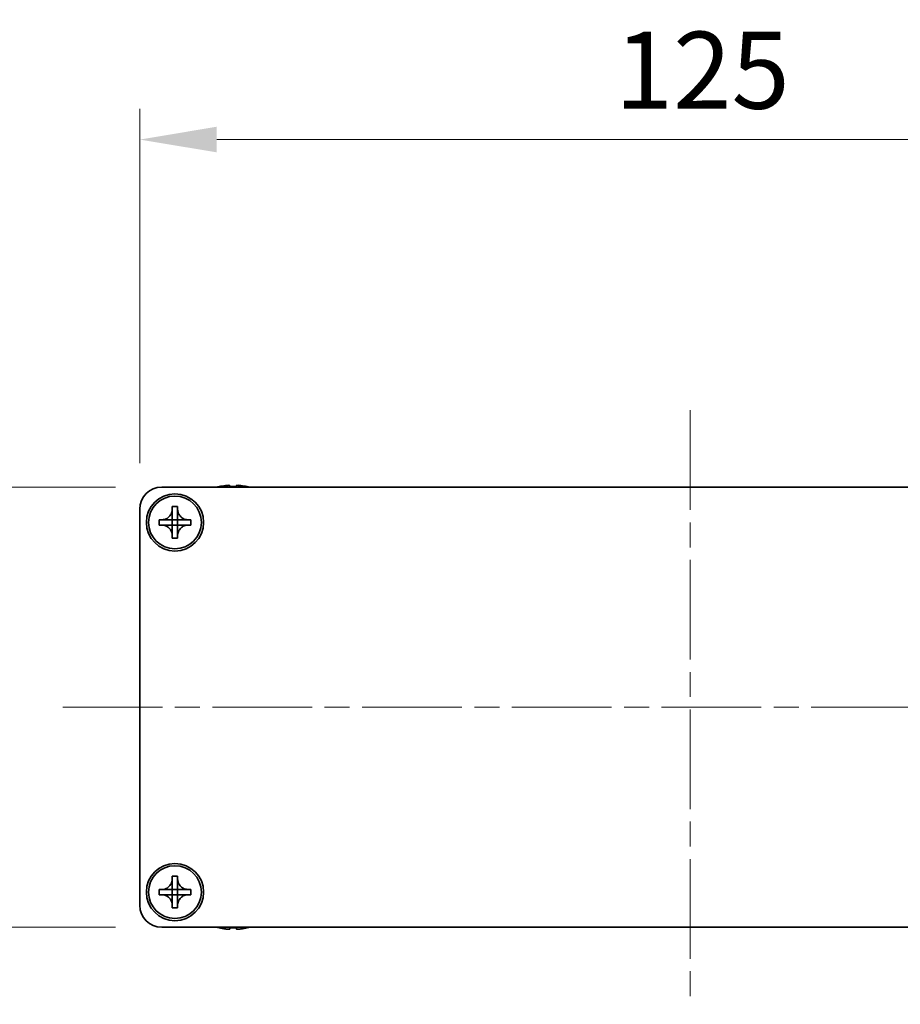
# Model space of a CAD drawing. Units: millimetres. Extents: x -50 to 7559, y -50 to 5279.
# Drawn here: x 1341 to 1441, y 4052 to 4164 of the extents above; entities that cross this region are included whole.
import ezdxf

# ---------------------------------------------------------------- set-up
doc = ezdxf.new("R2010")
doc.units = ezdxf.units.MM
doc.header["$LTSCALE"] = 2
doc.linetypes.add('CHAIN', pattern=[0.3543, 0.2362, -0.0295, 0.0591, -0.0295])
doc.layers.get('Defpoints').update_dxf_attribs({"lineweight": 25})
for name, color, linetype, lineweight in [('Centerline (ISO)', 131, 'Continuous', 18), ('Dimension (ISO)', 7, 'Continuous', 18), ('Visible (ISO)', 7, 'Continuous', 35)]:
    doc.layers.add(name, color=color, linetype=linetype, lineweight=lineweight)
doc.styles.add('Note Text (TK)', font='txt')
doc.dimstyles.new('Default - Method 1b (TK)', dxfattribs={"dimscale": 2, "dimtxt": 2.5, "dimasz": 2.5, "dimexe": 1, "dimexo": 1.5, "dimgap": 1, "dimtad": 1, "dimtoh": 1, "dimrnd": 1e-08, "dimdsep": 46, "dimtxsty": 'Note Text (TK)', "dimcen": 0.09, "dimdle": 5, "dimclrd": 100, "dimclre": 100, "dimclrt": 7, "dimadec": 1, "dimazin": 1, "dimtfac": 1, "dimtmove": 0, "dimatfit": 3, "dimfxl": 1, "dimtolj": 1, "dimlwd": -1, "dimlwe": -1, "dimarcsym": 0})

# ---------------------------------------------------------------- blocks, each defined once
blk = doc.blocks.new('*D133')
at = {"layer": 'Defpoints', "color": 0}
for p in [(1357.23, 4110.86), (1312.73, 4060.86), (1357.23, 4060.86)]:
    blk.add_point(p, dxfattribs=at)
at = {"layer": 'Dimension (ISO)', "color": 100}
for p, q in [((1351.98, 4110.86), (1309.23, 4110.86)), ((1312.73, 4102.11), (1312.73, 4069.61)), ((1351.98, 4060.86), (1309.23, 4060.86))]:
    blk.add_line(p, q, dxfattribs=at)
for points in [[(1311.28, 4102.11), (1314.19, 4102.11), (1312.73, 4110.86)], [(1311.28, 4069.61), (1314.19, 4069.61), (1312.73, 4060.86)]]:
    blk.add_solid(points, dxfattribs=at)
at = {"layer": 'Dimension (ISO)', "color": 7, "insert": (1304.86, 4080.05), "char_height": 8.75, "attachment_point": 4, "rotation": 90, "style": 'Note Text (TK)'}
blk.add_mtext('\\A1;50', dxfattribs=at)
blk = doc.blocks.new('*D134')
at = {"layer": 'Defpoints', "color": 0}
for p in [(1479.73, 4150.36), (1354.73, 4108.36), (1479.73, 4108.36)]:
    blk.add_point(p, dxfattribs=at)
at = {"layer": 'Dimension (ISO)', "color": 100}
for p, q in [((1354.73, 4113.61), (1354.73, 4153.86)), ((1479.73, 4113.61), (1479.73, 4153.86)), ((1363.48, 4150.36), (1470.98, 4150.36))]:
    blk.add_line(p, q, dxfattribs=at)
for points in [[(1363.48, 4151.82), (1363.48, 4148.91), (1354.73, 4150.36)], [(1470.98, 4151.82), (1470.98, 4148.91), (1479.73, 4150.36)]]:
    blk.add_solid(points, dxfattribs=at)
at = {"layer": 'Dimension (ISO)', "color": 7, "insert": (1408.68, 4158.24), "char_height": 8.75, "attachment_point": 4, "style": 'Note Text (TK)'}
blk.add_mtext('\\A1;125', dxfattribs=at)

msp = doc.modelspace()

# ---------------------------------------------------------------- linework, layer by layer
at = {"layer": 'Centerline (ISO)', "linetype": 'CHAIN', "ltscale": 23.990969}
for p, q in [((1417.2348, 4119.6144), (1417.2348, 4052.1144)), ((1345.9848, 4085.8644), (1488.4848, 4085.8644))]:
    msp.add_line(p, q, dxfattribs=at)
at = {"layer": 'Visible (ISO)'}
for p, q in [((1357.2348, 4110.8644), (1477.2348, 4110.8644)), ((1363.7348, 4110.9394), (1363.7348, 4110.9297)), ((1364.9598, 4111.0529), (1364.9598, 4110.9297)), ((1365.7098, 4110.9297), (1365.7098, 4111.0529)), ((1366.9348, 4110.9297), (1366.9348, 4110.9394)), ((1354.7348, 4063.3644), (1354.7348, 4108.3644)), ((1358.4348, 4108.3644), (1358.4348, 4108.6644)), ((1358.4348, 4108.6644), (1359.0348, 4108.6644)), ((1358.4348, 4107.1654), (1358.4348, 4108.3644)), ((1359.0348, 4108.6644), (1359.0348, 4108.3644)), ((1359.0348, 4108.3644), (1359.0348, 4107.1654)), ((1356.9348, 4106.5644), (1356.9348, 4107.1644)), ((1356.9348, 4107.1644), (1357.2348, 4107.1644)), ((1357.2348, 4107.1644), (1358.4338, 4107.1644)), ((1358.4345, 4107.1647), (1358.4348, 4107.1644)), ((1358.4348, 4106.5644), (1358.4348, 4107.1644)), ((1358.4348, 4107.1644), (1359.0348, 4107.1644)), ((1359.0351, 4107.1647), (1359.0348, 4107.1644)), ((1359.0348, 4107.1644), (1359.0348, 4106.5644)), ((1359.0358, 4107.1644), (1360.2348, 4107.1644)), ((1360.2348, 4107.1644), (1360.5348, 4107.1644)), ((1360.5348, 4107.1644), (1360.5348, 4106.5644)), ((1357.2348, 4106.5644), (1356.9348, 4106.5644)), ((1358.4338, 4106.5644), (1357.2348, 4106.5644)), ((1358.4345, 4106.5641), (1358.4348, 4106.5644)), ((1359.0348, 4106.5644), (1358.4348, 4106.5644)), ((1358.4348, 4105.3644), (1358.4348, 4106.5634)), ((1359.0351, 4106.5641), (1359.0348, 4106.5644)), ((1359.0348, 4106.5634), (1359.0348, 4105.3644)), ((1360.2348, 4106.5644), (1359.0358, 4106.5644)), ((1360.5348, 4106.5644), (1360.2348, 4106.5644)), ((1358.4348, 4105.0644), (1358.4348, 4105.3644)), ((1359.0348, 4105.0644), (1358.4348, 4105.0644)), ((1359.0348, 4105.3644), (1359.0348, 4105.0644)), ((1358.4348, 4066.3644), (1358.4348, 4066.6644)), ((1358.4348, 4066.6644), (1359.0348, 4066.6644)), ((1358.4348, 4065.1654), (1358.4348, 4066.3644)), ((1359.0348, 4066.6644), (1359.0348, 4066.3644)), ((1359.0348, 4066.3644), (1359.0348, 4065.1654)), ((1356.9348, 4064.5644), (1356.9348, 4065.1644)), ((1356.9348, 4065.1644), (1357.2348, 4065.1644)), ((1357.2348, 4064.5644), (1356.9348, 4064.5644)), ((1357.2348, 4065.1644), (1358.4338, 4065.1644)), ((1358.4338, 4064.5644), (1357.2348, 4064.5644)), ((1358.4345, 4065.1647), (1358.4348, 4065.1644)), ((1358.4345, 4064.5641), (1358.4348, 4064.5644)), ((1358.4348, 4064.5644), (1358.4348, 4065.1644)), ((1358.4348, 4065.1644), (1359.0348, 4065.1644)), ((1359.0348, 4064.5644), (1358.4348, 4064.5644)), ((1358.4348, 4063.3644), (1358.4348, 4064.5634)), ((1359.0351, 4065.1647), (1359.0348, 4065.1644)), ((1359.0348, 4065.1644), (1359.0348, 4064.5644)), ((1359.0351, 4064.5641), (1359.0348, 4064.5644)), ((1359.0348, 4064.5634), (1359.0348, 4063.3644)), ((1359.0358, 4065.1644), (1360.2348, 4065.1644)), ((1360.2348, 4064.5644), (1359.0358, 4064.5644)), ((1360.2348, 4065.1644), (1360.5348, 4065.1644)), ((1360.5348, 4064.5644), (1360.2348, 4064.5644)), ((1360.5348, 4065.1644), (1360.5348, 4064.5644)), ((1358.4348, 4063.0644), (1358.4348, 4063.3644)), ((1359.0348, 4063.0644), (1358.4348, 4063.0644)), ((1359.0348, 4063.3644), (1359.0348, 4063.0644)), ((1477.2348, 4060.8644), (1357.2348, 4060.8644)), ((1363.7348, 4060.7991), (1363.7348, 4060.7894)), ((1364.9598, 4060.7991), (1364.9598, 4060.6759)), ((1365.7098, 4060.6759), (1365.7098, 4060.7991)), ((1366.9348, 4060.7894), (1366.9348, 4060.7991))]:
    msp.add_line(p, q, dxfattribs=at)
for centre, radius in [((1358.7348, 4106.8644), 3.25), ((1358.7348, 4106.8644), 3), ((1358.7348, 4064.8644), 3.25), ((1358.7348, 4064.8644), 3)]:
    msp.add_circle(centre, radius, dxfattribs=at)
for centre, radius, start, end in [((1357.2348, 4108.3644), 2.5, 90, 180), ((1365.3348, 4103.7121), 7.4023, 102.482994, 104.933274), ((1365.3348, 4103.7121), 7.3928, 96.7974, 102.499303), ((1365.3348, 4103.7121), 7.2273, 87.025775, 92.974225), ((1365.3348, 4103.7121), 7.3928, 77.500697, 83.2026), ((1365.3348, 4103.7121), 7.4023, 75.066726, 77.517006), ((1357.2348, 4063.3644), 2.5, 180, 270), ((1365.3348, 4068.0167), 7.4023, 255.066726, 257.517006), ((1365.3348, 4068.0167), 7.3928, 257.500697, 263.2026), ((1365.3348, 4068.0167), 7.2273, 267.025775, 272.974225), ((1365.3348, 4068.0167), 7.3928, 276.7974, 282.499303), ((1365.3348, 4068.0167), 7.4023, 282.482994, 284.933274)]:
    msp.add_arc(centre, radius, start, end, dxfattribs=at)
for points, knots in [([(1364.9598, 4111.0529), (1364.9598, 4111.0604), (1364.9473, 4111.0669), (1364.8964, 4111.0755), (1364.8579, 4111.0776), (1364.7688, 4111.0776), (1364.7124, 4111.0755), (1364.5892, 4111.0669), (1364.5223, 4111.0604), (1364.4598, 4111.0529)], [0.076192776, 0.076192776, 0.076192776, 0.076192776, 0.0950828432, 0.0950828432, 0.1139729103, 0.1139729103, 0.1328629774, 0.1328629774, 0.1517530446, 0.1517530446, 0.1517530446, 0.1517530446]), ([(1366.2098, 4111.0529), (1366.1473, 4111.0604), (1366.0804, 4111.0669), (1365.9571, 4111.0755), (1365.9007, 4111.0776), (1365.8117, 4111.0776), (1365.7732, 4111.0755), (1365.7222, 4111.0669), (1365.7098, 4111.0604), (1365.7098, 4111.0529)], [0.076192776, 0.076192776, 0.076192776, 0.076192776, 0.0950828432, 0.0950828432, 0.1139729103, 0.1139729103, 0.1328629774, 0.1328629774, 0.1517530446, 0.1517530446, 0.1517530446, 0.1517530446]), ([(1358.4348, 4108.3644), (1358.4348, 4108.3284), (1358.4332, 4108.2924), (1358.4266, 4108.2195), (1358.4215, 4108.1826), (1358.4006, 4108.0697), (1358.3791, 4107.9949), (1358.3207, 4107.8475), (1358.2834, 4107.7755), (1358.153, 4107.576), (1358.0418, 4107.4625), (1357.8089, 4107.3033), (1357.6956, 4107.2494), (1357.4653, 4107.1811), (1357.3503, 4107.1644), (1357.2348, 4107.1644)], [0, 0, 0, 0, 0.010798916, 0.010798916, 0.021961727, 0.021961727, 0.045257146, 0.045257146, 0.069525905, 0.069525905, 0.116754864, 0.116754864, 0.154152318, 0.154152318, 0.188823604, 0.188823604, 0.188823604, 0.188823604]), ([(1360.2348, 4107.1644), (1360.1988, 4107.1644), (1360.1628, 4107.166), (1360.0899, 4107.1726), (1360.053, 4107.1777), (1359.9401, 4107.1986), (1359.8653, 4107.2201), (1359.7178, 4107.2784), (1359.6458, 4107.3157), (1359.4464, 4107.4462), (1359.3328, 4107.5574), (1359.1737, 4107.7903), (1359.1198, 4107.9036), (1359.0515, 4108.1339), (1359.0348, 4108.2488), (1359.0348, 4108.3644)], [0, 0, 0, 0, 0.010798916, 0.010798916, 0.021961727, 0.021961727, 0.045257146, 0.045257146, 0.069525905, 0.069525905, 0.116754864, 0.116754864, 0.154152318, 0.154152318, 0.188823604, 0.188823604, 0.188823604, 0.188823604]), ([(1358.4345, 4107.1647), (1358.4345, 4107.1647), (1358.4345, 4107.1647), (1358.4344, 4107.1647), (1358.4344, 4107.1646), (1358.4344, 4107.1646), (1358.4343, 4107.1646), (1358.4343, 4107.1645), (1358.4342, 4107.1645), (1358.4342, 4107.1645), (1358.4342, 4107.1645), (1358.4341, 4107.1645), (1358.4341, 4107.1645), (1358.4341, 4107.1645), (1358.434, 4107.1644), (1358.434, 4107.1644), (1358.434, 4107.1644), (1358.434, 4107.1644), (1358.434, 4107.1644), (1358.4339, 4107.1644), (1358.4339, 4107.1644), (1358.4339, 4107.1644), (1358.4339, 4107.1644), (1358.4339, 4107.1644), (1358.4339, 4107.1644), (1358.4339, 4107.1644), (1358.4339, 4107.1644), (1358.4339, 4107.1644), (1358.4338, 4107.1644), (1358.4338, 4107.1644), (1358.4338, 4107.1644), (1358.4338, 4107.1644), (1358.4338, 4107.1644), (1358.4338, 4107.1644), (1358.4338, 4107.1644), (1358.4338, 4107.1644)], [0.000083875613, 0.000083875613, 0.000083875613, 0.000083875613, 0.000087144519, 0.000087144519, 0.000099549628, 0.000099549628, 0.000112192129, 0.000112192129, 0.000124969053, 0.000124969053, 0.000137769574, 0.000137769574, 0.000144144359, 0.000144144359, 0.000150483427, 0.000150483427, 0.00015677365, 0.00015677365, 0.000163002563, 0.000163002563, 0.000166090425, 0.000166090425, 0.000169158647, 0.000169158647, 0.000172205911, 0.000172205911, 0.000173721296, 0.000173721296, 0.000175230974, 0.000175230974, 0.000176734797, 0.000176734797, 0.000178232621, 0.000178232621, 0.00018395296, 0.00018395296, 0.00018395296, 0.00018395296]), ([(1358.4348, 4107.1654), (1358.4348, 4107.1652), (1358.4347, 4107.1651), (1358.4346, 4107.1649), (1358.4346, 4107.1649), (1358.4346, 4107.1649), (1358.4346, 4107.1649), (1358.4346, 4107.1648), (1358.4346, 4107.1648), (1358.4345, 4107.1647), (1358.4345, 4107.1647), (1358.4345, 4107.1647)], [0, 0, 0, 0, 0.000065190907, 0.000065190907, 0.000071601341, 0.000071601341, 0.000077978095, 0.000077978095, 0.00009057672, 0.00009057672, 0.00010023405, 0.00010023405, 0.00010023405, 0.00010023405]), ([(1359.0351, 4107.1647), (1359.0351, 4107.1647), (1359.0351, 4107.1647), (1359.035, 4107.1647), (1359.035, 4107.1648), (1359.035, 4107.1648), (1359.0349, 4107.1649), (1359.0349, 4107.1649), (1359.0349, 4107.1649), (1359.0349, 4107.165), (1359.0349, 4107.165), (1359.0348, 4107.1651), (1359.0348, 4107.1651), (1359.0348, 4107.1651), (1359.0348, 4107.1651), (1359.0348, 4107.1652), (1359.0348, 4107.1652), (1359.0348, 4107.1652), (1359.0348, 4107.1652), (1359.0348, 4107.1653), (1359.0348, 4107.1653), (1359.0348, 4107.1653), (1359.0348, 4107.1653), (1359.0348, 4107.1653), (1359.0348, 4107.1653), (1359.0348, 4107.1653), (1359.0348, 4107.1653), (1359.0348, 4107.1653), (1359.0348, 4107.1653), (1359.0348, 4107.1653), (1359.0348, 4107.1654), (1359.0348, 4107.1654), (1359.0348, 4107.1654), (1359.0348, 4107.1654), (1359.0348, 4107.1654), (1359.0348, 4107.1654)], [0.000083875613, 0.000083875613, 0.000083875613, 0.000083875613, 0.000087144519, 0.000087144519, 0.000099549628, 0.000099549628, 0.000112192129, 0.000112192129, 0.000124969053, 0.000124969053, 0.000137769574, 0.000137769574, 0.000144144359, 0.000144144359, 0.000150483427, 0.000150483427, 0.00015677365, 0.00015677365, 0.000163002563, 0.000163002563, 0.000166090424, 0.000166090424, 0.000169158647, 0.000169158647, 0.000172205911, 0.000172205911, 0.000173721296, 0.000173721296, 0.000175230974, 0.000175230974, 0.000176734797, 0.000176734797, 0.000178232621, 0.000178232621, 0.00018395296, 0.00018395296, 0.00018395296, 0.00018395296]), ([(1359.0358, 4107.1644), (1359.0356, 4107.1644), (1359.0355, 4107.1645), (1359.0353, 4107.1645), (1359.0353, 4107.1645), (1359.0352, 4107.1646), (1359.0352, 4107.1646), (1359.0352, 4107.1646), (1359.0352, 4107.1646), (1359.0351, 4107.1647), (1359.0351, 4107.1647), (1359.0351, 4107.1647)], [0, 0, 0, 0, 0.000065190907, 0.000065190907, 0.000071601341, 0.000071601341, 0.000077978095, 0.000077978095, 0.00009057672, 0.00009057672, 0.00010023405, 0.00010023405, 0.00010023405, 0.00010023405]), ([(1357.2348, 4106.5644), (1357.2708, 4106.5644), (1357.3068, 4106.5628), (1357.3797, 4106.5562), (1357.4165, 4106.5511), (1357.5295, 4106.5302), (1357.6043, 4106.5087), (1357.7517, 4106.4504), (1357.8237, 4106.4131), (1358.0232, 4106.2827), (1358.1367, 4106.1714), (1358.2959, 4105.9385), (1358.3498, 4105.8253), (1358.4181, 4105.5949), (1358.4348, 4105.48), (1358.4348, 4105.3644)], [0, 0, 0, 0, 0.010798916, 0.010798916, 0.021961727, 0.021961727, 0.045257146, 0.045257146, 0.069525905, 0.069525905, 0.116754864, 0.116754864, 0.154152318, 0.154152318, 0.188823604, 0.188823604, 0.188823604, 0.188823604]), ([(1358.4338, 4106.5644), (1358.4339, 4106.5644), (1358.4341, 4106.5644), (1358.4343, 4106.5643), (1358.4343, 4106.5643), (1358.4343, 4106.5643), (1358.4343, 4106.5642), (1358.4344, 4106.5642), (1358.4344, 4106.5642), (1358.4344, 4106.5642), (1358.4345, 4106.5641), (1358.4345, 4106.5641)], [0, 0, 0, 0, 0.000065190907, 0.000065190907, 0.000071601341, 0.000071601341, 0.000077978095, 0.000077978095, 0.00009057672, 0.00009057672, 0.00010023405, 0.00010023405, 0.00010023405, 0.00010023405]), ([(1358.4345, 4106.5641), (1358.4345, 4106.5641), (1358.4345, 4106.5641), (1358.4345, 4106.5641), (1358.4346, 4106.564), (1358.4346, 4106.564), (1358.4346, 4106.564), (1358.4346, 4106.5639), (1358.4347, 4106.5639), (1358.4347, 4106.5638), (1358.4347, 4106.5638), (1358.4347, 4106.5637), (1358.4347, 4106.5637), (1358.4347, 4106.5637), (1358.4347, 4106.5637), (1358.4348, 4106.5636), (1358.4348, 4106.5636), (1358.4348, 4106.5636), (1358.4348, 4106.5636), (1358.4348, 4106.5636), (1358.4348, 4106.5636), (1358.4348, 4106.5635), (1358.4348, 4106.5635), (1358.4348, 4106.5635), (1358.4348, 4106.5635), (1358.4348, 4106.5635), (1358.4348, 4106.5635), (1358.4348, 4106.5635), (1358.4348, 4106.5635), (1358.4348, 4106.5635), (1358.4348, 4106.5635), (1358.4348, 4106.5635), (1358.4348, 4106.5635), (1358.4348, 4106.5634), (1358.4348, 4106.5634), (1358.4348, 4106.5634)], [0.000083875613, 0.000083875613, 0.000083875613, 0.000083875613, 0.000087144519, 0.000087144519, 0.000099549628, 0.000099549628, 0.000112192129, 0.000112192129, 0.000124969053, 0.000124969053, 0.000137769574, 0.000137769574, 0.000144144359, 0.000144144359, 0.000150483427, 0.000150483427, 0.00015677365, 0.00015677365, 0.000163002563, 0.000163002563, 0.000166090425, 0.000166090425, 0.000169158647, 0.000169158647, 0.000172205911, 0.000172205911, 0.000173721296, 0.000173721296, 0.000175230974, 0.000175230974, 0.000176734797, 0.000176734797, 0.000178232621, 0.000178232621, 0.00018395296, 0.00018395296, 0.00018395296, 0.00018395296]), ([(1359.0348, 4105.3644), (1359.0348, 4105.5229), (1359.0662, 4105.6797), (1359.1888, 4105.974), (1359.2795, 4106.1082), (1359.504, 4106.3286), (1359.6338, 4106.4144), (1359.9216, 4106.5335), (1360.0775, 4106.5644), (1360.2348, 4106.5644)], [0, 0, 0, 0, 0.047534213, 0.047534213, 0.095646709, 0.095646709, 0.141901189, 0.141901189, 0.189099427, 0.189099427, 0.189099427, 0.189099427]), ([(1359.0348, 4106.5634), (1359.0348, 4106.5635), (1359.0348, 4106.5635), (1359.0348, 4106.5637), (1359.0348, 4106.5637), (1359.0349, 4106.5638), (1359.0349, 4106.5639), (1359.035, 4106.564), (1359.035, 4106.5641), (1359.0351, 4106.5641)], [0, 0, 0, 0, 0.000024298345, 0.000024298345, 0.000049652668, 0.000049652668, 0.000075243801, 0.000075243801, 0.000100203991, 0.000100203991, 0.000100203991, 0.000100203991]), ([(1359.0351, 4106.5641), (1359.0351, 4106.5642), (1359.0352, 4106.5642), (1359.0353, 4106.5643), (1359.0353, 4106.5643), (1359.0355, 4106.5644), (1359.0355, 4106.5644), (1359.0357, 4106.5644), (1359.0357, 4106.5644), (1359.0358, 4106.5644)], [0.000083778107, 0.000083778107, 0.000083778107, 0.000083778107, 0.0001086609522, 0.0001086609522, 0.0001341727854, 0.0001341727854, 0.0001594485438, 0.0001594485438, 0.0001836716392, 0.0001836716392, 0.0001836716392, 0.0001836716392]), ([(1358.4348, 4066.3644), (1358.4348, 4066.3284), (1358.4332, 4066.2924), (1358.4266, 4066.2195), (1358.4215, 4066.1826), (1358.4006, 4066.0697), (1358.3791, 4065.9949), (1358.3207, 4065.8475), (1358.2834, 4065.7755), (1358.153, 4065.576), (1358.0418, 4065.4625), (1357.8089, 4065.3033), (1357.6956, 4065.2494), (1357.4653, 4065.1811), (1357.3503, 4065.1644), (1357.2348, 4065.1644)], [0, 0, 0, 0, 0.010798916, 0.010798916, 0.021961727, 0.021961727, 0.045257146, 0.045257146, 0.069525905, 0.069525905, 0.116754864, 0.116754864, 0.154152318, 0.154152318, 0.188823604, 0.188823604, 0.188823604, 0.188823604]), ([(1360.2348, 4065.1644), (1360.1988, 4065.1644), (1360.1628, 4065.166), (1360.0899, 4065.1726), (1360.053, 4065.1777), (1359.9401, 4065.1986), (1359.8653, 4065.2201), (1359.7178, 4065.2784), (1359.6458, 4065.3157), (1359.4464, 4065.4462), (1359.3328, 4065.5574), (1359.1737, 4065.7903), (1359.1198, 4065.9036), (1359.0515, 4066.1339), (1359.0348, 4066.2488), (1359.0348, 4066.3644)], [0, 0, 0, 0, 0.010798916, 0.010798916, 0.021961727, 0.021961727, 0.045257146, 0.045257146, 0.069525905, 0.069525905, 0.116754864, 0.116754864, 0.154152318, 0.154152318, 0.188823604, 0.188823604, 0.188823604, 0.188823604]), ([(1357.2348, 4064.5644), (1357.2708, 4064.5644), (1357.3068, 4064.5628), (1357.3797, 4064.5562), (1357.4165, 4064.5511), (1357.5295, 4064.5302), (1357.6043, 4064.5087), (1357.7517, 4064.4504), (1357.8237, 4064.4131), (1358.0232, 4064.2827), (1358.1367, 4064.1714), (1358.2959, 4063.9385), (1358.3498, 4063.8253), (1358.4181, 4063.5949), (1358.4348, 4063.48), (1358.4348, 4063.3644)], [0, 0, 0, 0, 0.010798916, 0.010798916, 0.021961727, 0.021961727, 0.045257146, 0.045257146, 0.069525905, 0.069525905, 0.116754864, 0.116754864, 0.154152318, 0.154152318, 0.188823604, 0.188823604, 0.188823604, 0.188823604]), ([(1358.4345, 4065.1647), (1358.4345, 4065.1647), (1358.4345, 4065.1647), (1358.4344, 4065.1647), (1358.4344, 4065.1646), (1358.4344, 4065.1646), (1358.4343, 4065.1646), (1358.4343, 4065.1645), (1358.4342, 4065.1645), (1358.4342, 4065.1645), (1358.4342, 4065.1645), (1358.4341, 4065.1645), (1358.4341, 4065.1645), (1358.4341, 4065.1645), (1358.434, 4065.1644), (1358.434, 4065.1644), (1358.434, 4065.1644), (1358.434, 4065.1644), (1358.434, 4065.1644), (1358.4339, 4065.1644), (1358.4339, 4065.1644), (1358.4339, 4065.1644), (1358.4339, 4065.1644), (1358.4339, 4065.1644), (1358.4339, 4065.1644), (1358.4339, 4065.1644), (1358.4339, 4065.1644), (1358.4339, 4065.1644), (1358.4338, 4065.1644), (1358.4338, 4065.1644), (1358.4338, 4065.1644), (1358.4338, 4065.1644), (1358.4338, 4065.1644), (1358.4338, 4065.1644), (1358.4338, 4065.1644), (1358.4338, 4065.1644)], [0.000083875613, 0.000083875613, 0.000083875613, 0.000083875613, 0.000087144519, 0.000087144519, 0.000099549628, 0.000099549628, 0.000112192129, 0.000112192129, 0.000124969053, 0.000124969053, 0.000137769574, 0.000137769574, 0.000144144359, 0.000144144359, 0.000150483427, 0.000150483427, 0.00015677365, 0.00015677365, 0.000163002563, 0.000163002563, 0.000166090425, 0.000166090425, 0.000169158647, 0.000169158647, 0.000172205911, 0.000172205911, 0.000173721296, 0.000173721296, 0.000175230974, 0.000175230974, 0.000176734797, 0.000176734797, 0.000178232621, 0.000178232621, 0.00018395296, 0.00018395296, 0.00018395296, 0.00018395296]), ([(1358.4338, 4064.5644), (1358.4339, 4064.5644), (1358.4341, 4064.5644), (1358.4343, 4064.5643), (1358.4343, 4064.5643), (1358.4343, 4064.5643), (1358.4343, 4064.5642), (1358.4344, 4064.5642), (1358.4344, 4064.5642), (1358.4344, 4064.5642), (1358.4345, 4064.5641), (1358.4345, 4064.5641)], [0, 0, 0, 0, 0.000065190907, 0.000065190907, 0.000071601341, 0.000071601341, 0.000077978095, 0.000077978095, 0.00009057672, 0.00009057672, 0.00010023405, 0.00010023405, 0.00010023405, 0.00010023405]), ([(1358.4348, 4065.1654), (1358.4348, 4065.1652), (1358.4347, 4065.1651), (1358.4346, 4065.1649), (1358.4346, 4065.1649), (1358.4346, 4065.1649), (1358.4346, 4065.1649), (1358.4346, 4065.1648), (1358.4346, 4065.1648), (1358.4345, 4065.1647), (1358.4345, 4065.1647), (1358.4345, 4065.1647)], [0, 0, 0, 0, 0.000065190907, 0.000065190907, 0.000071601341, 0.000071601341, 0.000077978095, 0.000077978095, 0.00009057672, 0.00009057672, 0.00010023405, 0.00010023405, 0.00010023405, 0.00010023405]), ([(1358.4345, 4064.5641), (1358.4345, 4064.5641), (1358.4345, 4064.5641), (1358.4345, 4064.5641), (1358.4346, 4064.564), (1358.4346, 4064.564), (1358.4346, 4064.564), (1358.4346, 4064.5639), (1358.4347, 4064.5639), (1358.4347, 4064.5638), (1358.4347, 4064.5638), (1358.4347, 4064.5637), (1358.4347, 4064.5637), (1358.4347, 4064.5637), (1358.4347, 4064.5637), (1358.4348, 4064.5636), (1358.4348, 4064.5636), (1358.4348, 4064.5636), (1358.4348, 4064.5636), (1358.4348, 4064.5636), (1358.4348, 4064.5636), (1358.4348, 4064.5635), (1358.4348, 4064.5635), (1358.4348, 4064.5635), (1358.4348, 4064.5635), (1358.4348, 4064.5635), (1358.4348, 4064.5635), (1358.4348, 4064.5635), (1358.4348, 4064.5635), (1358.4348, 4064.5635), (1358.4348, 4064.5635), (1358.4348, 4064.5635), (1358.4348, 4064.5635), (1358.4348, 4064.5634), (1358.4348, 4064.5634), (1358.4348, 4064.5634)], [0.000083875613, 0.000083875613, 0.000083875613, 0.000083875613, 0.000087144519, 0.000087144519, 0.000099549628, 0.000099549628, 0.000112192129, 0.000112192129, 0.000124969053, 0.000124969053, 0.000137769574, 0.000137769574, 0.000144144359, 0.000144144359, 0.000150483427, 0.000150483427, 0.00015677365, 0.00015677365, 0.000163002563, 0.000163002563, 0.000166090425, 0.000166090425, 0.000169158647, 0.000169158647, 0.000172205911, 0.000172205911, 0.000173721296, 0.000173721296, 0.000175230974, 0.000175230974, 0.000176734797, 0.000176734797, 0.000178232621, 0.000178232621, 0.00018395296, 0.00018395296, 0.00018395296, 0.00018395296]), ([(1359.0351, 4065.1647), (1359.0351, 4065.1647), (1359.0351, 4065.1647), (1359.035, 4065.1647), (1359.035, 4065.1648), (1359.035, 4065.1648), (1359.0349, 4065.1649), (1359.0349, 4065.1649), (1359.0349, 4065.1649), (1359.0349, 4065.165), (1359.0349, 4065.165), (1359.0348, 4065.1651), (1359.0348, 4065.1651), (1359.0348, 4065.1651), (1359.0348, 4065.1651), (1359.0348, 4065.1652), (1359.0348, 4065.1652), (1359.0348, 4065.1652), (1359.0348, 4065.1652), (1359.0348, 4065.1653), (1359.0348, 4065.1653), (1359.0348, 4065.1653), (1359.0348, 4065.1653), (1359.0348, 4065.1653), (1359.0348, 4065.1653), (1359.0348, 4065.1653), (1359.0348, 4065.1653), (1359.0348, 4065.1653), (1359.0348, 4065.1653), (1359.0348, 4065.1653), (1359.0348, 4065.1654), (1359.0348, 4065.1654), (1359.0348, 4065.1654), (1359.0348, 4065.1654), (1359.0348, 4065.1654), (1359.0348, 4065.1654)], [0.000083875613, 0.000083875613, 0.000083875613, 0.000083875613, 0.000087144519, 0.000087144519, 0.000099549628, 0.000099549628, 0.000112192129, 0.000112192129, 0.000124969053, 0.000124969053, 0.000137769574, 0.000137769574, 0.000144144359, 0.000144144359, 0.000150483427, 0.000150483427, 0.00015677365, 0.00015677365, 0.000163002563, 0.000163002563, 0.000166090424, 0.000166090424, 0.000169158647, 0.000169158647, 0.000172205911, 0.000172205911, 0.000173721296, 0.000173721296, 0.000175230974, 0.000175230974, 0.000176734797, 0.000176734797, 0.000178232621, 0.000178232621, 0.00018395296, 0.00018395296, 0.00018395296, 0.00018395296]), ([(1359.0348, 4063.3644), (1359.0348, 4063.5229), (1359.0662, 4063.6797), (1359.1888, 4063.974), (1359.2795, 4064.1082), (1359.504, 4064.3286), (1359.6338, 4064.4144), (1359.9216, 4064.5335), (1360.0775, 4064.5644), (1360.2348, 4064.5644)], [0, 0, 0, 0, 0.047534213, 0.047534213, 0.095646709, 0.095646709, 0.141901189, 0.141901189, 0.189099427, 0.189099427, 0.189099427, 0.189099427]), ([(1359.0348, 4064.5634), (1359.0348, 4064.5635), (1359.0348, 4064.5635), (1359.0348, 4064.5637), (1359.0348, 4064.5637), (1359.0349, 4064.5638), (1359.0349, 4064.5639), (1359.035, 4064.564), (1359.035, 4064.5641), (1359.0351, 4064.5641)], [0, 0, 0, 0, 0.000024298345, 0.000024298345, 0.000049652668, 0.000049652668, 0.000075243801, 0.000075243801, 0.000100203991, 0.000100203991, 0.000100203991, 0.000100203991]), ([(1359.0358, 4065.1644), (1359.0356, 4065.1644), (1359.0355, 4065.1645), (1359.0353, 4065.1645), (1359.0353, 4065.1645), (1359.0352, 4065.1646), (1359.0352, 4065.1646), (1359.0352, 4065.1646), (1359.0352, 4065.1646), (1359.0351, 4065.1647), (1359.0351, 4065.1647), (1359.0351, 4065.1647)], [0, 0, 0, 0, 0.000065190907, 0.000065190907, 0.000071601341, 0.000071601341, 0.000077978095, 0.000077978095, 0.00009057672, 0.00009057672, 0.00010023405, 0.00010023405, 0.00010023405, 0.00010023405]), ([(1359.0351, 4064.5641), (1359.0351, 4064.5642), (1359.0352, 4064.5642), (1359.0353, 4064.5643), (1359.0353, 4064.5643), (1359.0355, 4064.5644), (1359.0355, 4064.5644), (1359.0357, 4064.5644), (1359.0357, 4064.5644), (1359.0358, 4064.5644)], [0.000083778107, 0.000083778107, 0.000083778107, 0.000083778107, 0.0001086609522, 0.0001086609522, 0.0001341727854, 0.0001341727854, 0.0001594485438, 0.0001594485438, 0.0001836716392, 0.0001836716392, 0.0001836716392, 0.0001836716392]), ([(1364.4598, 4060.6759), (1364.5223, 4060.6684), (1364.5892, 4060.662), (1364.7124, 4060.6534), (1364.7688, 4060.6512), (1364.8579, 4060.6512), (1364.8964, 4060.6534), (1364.9473, 4060.662), (1364.9598, 4060.6684), (1364.9598, 4060.6759)], [0.076192776, 0.076192776, 0.076192776, 0.076192776, 0.0950828432, 0.0950828432, 0.1139729103, 0.1139729103, 0.1328629774, 0.1328629774, 0.1517530446, 0.1517530446, 0.1517530446, 0.1517530446]), ([(1365.7098, 4060.6759), (1365.7098, 4060.6684), (1365.7222, 4060.662), (1365.7732, 4060.6534), (1365.8117, 4060.6512), (1365.9007, 4060.6512), (1365.9571, 4060.6534), (1366.0804, 4060.662), (1366.1473, 4060.6684), (1366.2098, 4060.6759)], [0.076192776, 0.076192776, 0.076192776, 0.076192776, 0.0950828432, 0.0950828432, 0.1139729103, 0.1139729103, 0.1328629774, 0.1328629774, 0.1517530446, 0.1517530446, 0.1517530446, 0.1517530446])]:
    msp.add_open_spline(points, degree=3, knots=knots, dxfattribs=at)

# ---------------------------------------------------------------- dimensions: what is measured, and where the dimension line sits
at = {"layer": 'Dimension (ISO)', "color": 100}
dim = msp.add_linear_dim(base=(1479.7348, 4150.3644), p1=(1354.7348, 4108.3644), p2=(1479.7348, 4108.3644), dimstyle='Default - Method 1b (TK)', override={"dimscale": 0, "dimtxt": 8.75, "dimasz": 8.75, "dimexe": 3.5, "dimexo": 5.25, "dimgap": 3.5, "dimtoh": 0, "dimdec": 2, "dimcen": 0.315, "dimtol": 0, "dimlim": 0, "dimtp": 0, "dimtm": 0, "dimtdec": 2, "dimtofl": 0, "dimatfit": 1}, dxfattribs=at)
dim.commit()
dim.dimension.update_dxf_attribs({"geometry": '*D134', "text_midpoint": (1417.2348, 4150.3644), "dimtype": 160})
dim = msp.add_linear_dim(base=(1312.7348, 4060.8644), p1=(1357.2348, 4110.8644), p2=(1357.2348, 4060.8644), angle=270, dimstyle='Default - Method 1b (TK)', override={"dimscale": 0, "dimtxt": 8.75, "dimasz": 8.75, "dimexe": 3.5, "dimexo": 5.25, "dimgap": 3.5, "dimtoh": 0, "dimdec": 2, "dimcen": 0.315, "dimtol": 0, "dimlim": 0, "dimtp": 0, "dimtm": 0, "dimtdec": 2, "dimtofl": 0, "dimatfit": 1}, dxfattribs=at)
dim.commit()
dim.dimension.update_dxf_attribs({"geometry": '*D133', "text_midpoint": (1312.7348, 4085.8644), "dimtype": 160})

doc.saveas('drawing.dxf')
